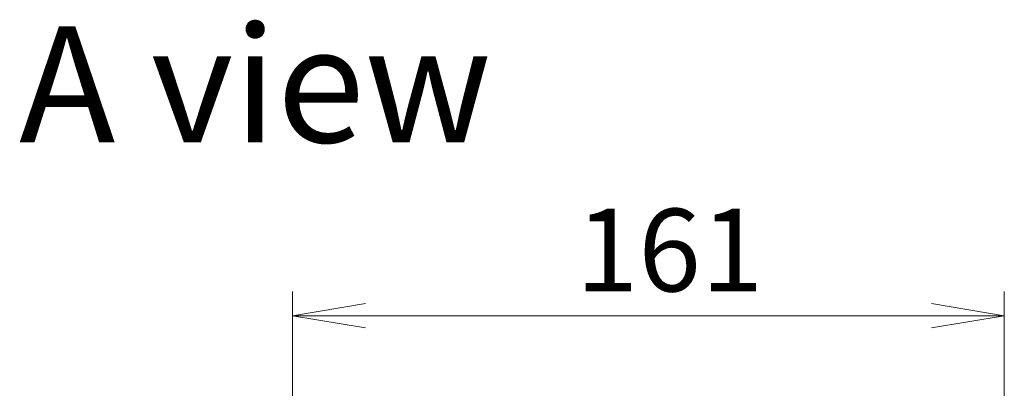
# Model space of a CAD drawing. Units: millimetres. Extents: x 80 to 10697, y 44 to 2152.
# Drawn here: x 3260 to 3483, y 1337 to 1421 of the extents above; entities that cross this region are included whole.
import ezdxf

# ---------------------------------------------------------------- set-up
doc = ezdxf.new("R2010")
doc.units = ezdxf.units.MM
doc.header["$LTSCALE"] = 5.5
doc.layers.get('Defpoints').update_dxf_attribs({"lineweight": 25})
doc.layers.add('Dimension (ISO)', color=7, linetype='Continuous', lineweight=18)
doc.layers.add('Symbol (ISO)', color=7, linetype='Continuous', lineweight=18)
doc.styles.add('Note Text (TK)', font='MS PGothic.ttf')
doc.dimstyles.new('Default - Method 1b (TK)', dxfattribs={"dimscale": 5.5, "dimtxt": 2.5, "dimasz": 2.5, "dimexe": 1, "dimexo": 1.5, "dimgap": 1, "dimtad": 1, "dimtoh": 1, "dimdsep": 46, "dimtxsty": 'Note Text (TK)', "dimblk": 'OPEN', "dimcen": 0.09, "dimdle": 5, "dimclrd": 100, "dimclre": 100, "dimclrt": 7, "dimadec": 1, "dimazin": 1, "dimtfac": 1, "dimtmove": 0, "dimatfit": 3, "dimldrblk": 'OPEN', "dimfxl": 1, "dimtolj": 1, "dimlwd": -1, "dimlwe": -1, "dimarcsym": 0})

# ---------------------------------------------------------------- blocks, each defined once
blk = doc.blocks.new('_Open')
at = {"color": 0, "linetype": 'ByBlock', "lineweight": -2}
for p, q in [((-1, 0.167), (0, 0)), ((-1, -0.167), (0, 0)), ((0, 0), (-1, 0))]:
    blk.add_line(p, q, dxfattribs=at)
blk = doc.blocks.new('*D40')
at = {"layer": 'Defpoints', "color": 0}
for p in [(3322.03, 1353.7), (3322.03, 1275.86), (3483.03, 1275.86)]:
    blk.add_point(p, dxfattribs=at)
at = {"layer": 'Dimension (ISO)', "color": 100}
for p, q in [((3322.03, 1284.11), (3322.03, 1359.2)), ((3483.03, 1284.11), (3483.03, 1359.2)), ((3466.53, 1353.7), (3338.53, 1353.7))]:
    blk.add_line(p, q, dxfattribs=at)
at = {"layer": 'Dimension (ISO)', "color": 100, "xscale": 16.5, "yscale": 16.5, "zscale": 16.5, "rotation": 180}
blk.add_blockref('_Open', (3322.03, 1353.7), dxfattribs=at)
at = {"layer": 'Dimension (ISO)', "color": 100, "xscale": 16.5, "yscale": 16.5, "zscale": 16.5}
blk.add_blockref('_Open', (3483.03, 1353.7), dxfattribs=at)
at = {"layer": 'Dimension (ISO)', "color": 7, "insert": (3386.13, 1368.54), "char_height": 13.75, "attachment_point": 4, "style": 'Note Text (TK)'}
blk.add_mtext('\\A1;\\fMS PGothic|b0|i0;{\\H18.6750;161', dxfattribs=at)

msp = doc.modelspace()

# ---------------------------------------------------------------- texts
at = {"layer": 'Symbol (ISO)', "color": 7, "insert": (3260.1852, 1406.0204), "char_height": 26.25, "attachment_point": 4, "line_spacing_factor": 1.5, "style": 'Note Text (TK)'}
msp.add_mtext('\\fMS PGothic|b0|i0;{\\H26.2500;A view}', dxfattribs=at)

# ---------------------------------------------------------------- dimensions: what is measured, and where the dimension line sits
at = {"layer": 'Dimension (ISO)', "color": 100}
dim = msp.add_linear_dim(base=(3322.0274, 1353.7006), p1=(3483.0274, 1275.8612), p2=(3322.0274, 1275.8612), text='\\fMS PGothic|b0|i0;{\\H18.6750;<>', dimstyle='Default - Method 1b (TK)', override={"dimasz": 3, "dimgap": 1, "dimdec": 0, "dimtdec": 0, "dimtofl": 0, "dimatfit": 1}, dxfattribs=at)
dim.commit()
dim.dimension.update_dxf_attribs({"geometry": '*D40', "text_midpoint": (3402.5274, 1353.7006), "dimtype": 160})

doc.saveas('drawing.dxf')
